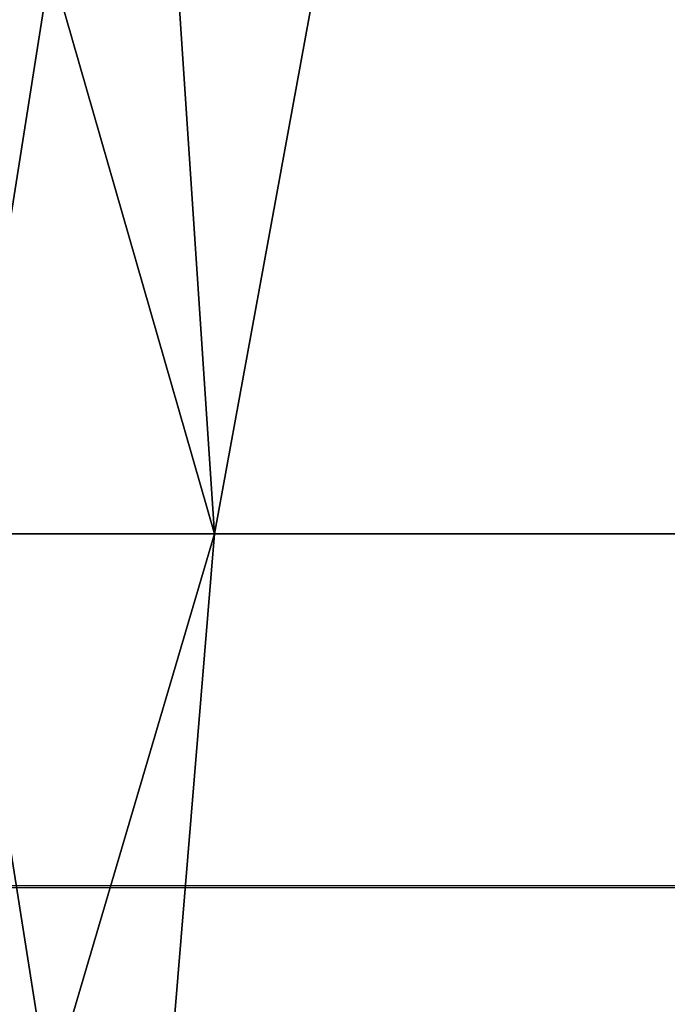
# Model space of a CAD drawing. Units: millimetres. Extents: x -421 to -90, y 30 to 75.
# Drawn here: x -391 to -391, y 52 to 52 of the extents above; entities that cross this region are included whole.
import ezdxf

# ---------------------------------------------------------------- set-up
doc = ezdxf.new("R2010")
doc.units = ezdxf.units.MM
doc.layers.get('0').update_dxf_attribs({"true_color": 0xc7c7c7})

# ---------------------------------------------------------------- blocks, each defined once
blk = doc.blocks.new('Box002')
at = {"color": 0}
mesh = blk.add_polyface(dxfattribs=at)
corners = [(1.490239262580872, 0.7909382581710815, 2.682173252105713), (1.473762154579163, 0.4387669861316681, 2.682173490524292), (1.557701110839844, 0.4515049159526825, 2.222157955169678), (1.349966526031494, 0.06523121893405914, 3.096187591552734), (1.357704043388367, 0.4247985482215881, 3.096187591552734), (1.308463335037231, 0.4160119295120239, 3.142189025878906), (1.251140117645264, 0.7256515026092529, 3.142189025878906), (1.253667116165161, 0.4009863138198853, 3.142189025878906), (1.317616701126099, 0.7521669864654541, 3.142189025878906), (1.373947858810425, 0.7651597261428833, 3.096187591552734), (1.466439008712769, 0.06523121893405914, 2.682173252105713), (1.409950017929077, 0.431124210357666, 2.958182811737061), (1.427979111671448, 0.7760898470878601, 2.958182811737061), (1.401937127113342, 0.06523121893405914, 2.958182811737061), (1.293161034584045, 0.06523125618696213, 2.533535480499268), (1.304579019546509, 0.4133873581886292, 2.533535242080688), (1.398055195808411, 0.4205003082752228, 2.064362049102783), (1.32568371295929, 0.7311686277389526, 2.500301837921143), (1.414941549301147, 0.7486581802368164, 2.046116352081299), (1.386551737785339, 0.06523124873638153, 2.064362049102783), (1.500269889831543, 0.4343826770782471, 1.501354217529297), (1.512294769287109, 0.7808562517166138, 1.496792793273926), (0.9794189929962158, 0.2895911037921906, 3.142189025878906), (1.039020299911499, 0.3153581023216248, 3.142189025878906), (0.9915332794189453, 0.5514248609542847, 3.142189025878906), (0.9220938086509705, 0.5018471479415894, 3.142189025878906), (1.110335350036621, 0.3457715213298798, 3.142189025878906), (1.076156258583069, 0.6114755868911743, 3.142189025878906), (1.184754371643066, 0.3759435415267944, 3.142189025878906), (1.166672587394714, 0.6741527318954468, 3.142189025878906), (1.122196435928345, 0.9473557472229004, 3.142189025878906), (0.9090361595153809, 0.7593715190887451, 3.142189025878906), (1.008588790893555, 0.8475073575973511, 3.142189025878906), (0.8464621901512146, 0.7213538885116577, 3.002708435058594), (0.940619170665741, 0.8222460746765137, 3.002708196640015), (1.021663665771484, 0.6254860162734985, 3.002708196640015), (0.9371445775032043, 0.5388934016227722, 3.002708196640015), (1.143729448318481, 0.7673364281654358, 2.943488121032715), (1.222041487693787, 0.4148335754871368, 2.815039157867432), (1.24580979347229, 0.7369570732116699, 2.773334741592407), (1.143405675888062, 0.4044961035251617, 2.955790996551514), (0.9907228350639343, 0.3129364848136902, 3.002708196640015), (1.06163477897644, 0.3620321154594421, 3.002708196640015), (0.9401417970657349, 0.2733583748340607, 3.142188787460327), (0.8771282434463501, 0.4705892503261566, 3.142188787460327), (0.9166573286056519, 0.2643970847129822, 3.141563653945923), (0.9446642398834229, 0.2827041745185852, 3.002708196640015), (0.8831378221511841, 0.4854220151901245, 3.002708435058594)]
mesh.append_faces([[corners[k] for k in face] for face in [(0, 1, 2), (3, 4, 5), (6, 7, 5), (5, 8, 6), (8, 5, 4), (4, 9, 8), (10, 1, 11), (1, 0, 12), (12, 11, 1), (13, 11, 4), (11, 12, 9), (9, 4, 11), (14, 15, 16), (15, 17, 18), (18, 16, 15), (19, 16, 20), (16, 18, 21), (21, 20, 16), (22, 23, 24), (24, 25, 22), (23, 26, 27), (27, 24, 23), (28, 7, 6), (6, 29, 28), (26, 28, 29), (29, 27, 26), (27, 29, 30), (25, 24, 31), (32, 31, 24), (24, 27, 32), (33, 34, 35), (35, 36, 33), (37, 35, 34), (17, 15, 38), (38, 39, 17), (39, 38, 40), (40, 37, 39), (41, 36, 35), (35, 42, 41), (42, 35, 37), (37, 40, 42), (43, 22, 25), (25, 44, 43), (45, 43, 44), (41, 46, 47), (47, 36, 41)]], dxfattribs={"vtx2": -1, "color": 0})
mesh = blk.add_polyface(dxfattribs=at)
corners = [(1.473762154579163, 0.4387669861316681, 2.682173490524292), (1.466439008712769, 0.06523121893405914, 2.682173252105713), (1.551676273345947, 0.06523121893405914, 2.222157955169678), (1.253667116165161, 0.4009863138198853, 3.142189025878906), (1.250800609588623, 0.06523125618696213, 3.142189025878906), (1.302322387695312, 0.06523123383522034, 3.142189025878906), (1.308463335037231, 0.4160119295120239, 3.142189025878906), (1.349966526031494, 0.06523121893405914, 3.096187591552734), (1.409950017929077, 0.431124210357666, 2.958182811737061), (1.401937127113342, 0.06523121893405914, 2.958182811737061), (1.357704043388367, 0.4247985482215881, 3.096187591552734), (1.398055195808411, 0.4205003082752228, 2.064362049102783), (1.386551737785339, 0.06523124873638153, 2.064362049102783), (1.293161034584045, 0.06523125618696213, 2.533535480499268), (1.500269889831543, 0.4343826770782471, 1.501354217529297), (1.490891218185425, 0.06523124873638153, 1.501354217529297), (0.9995637536048889, 0.0652313232421875, 3.142188787460327), (1.054011225700378, 0.0652313083410263, 3.142189025878906), (1.039020299911499, 0.3153581023216248, 3.142189025878906), (0.9794189929962158, 0.2895911037921906, 3.142189025878906), (1.119077920913696, 0.06523128598928452, 3.142189025878906), (1.110335350036621, 0.3457715213298798, 3.142189025878906), (1.187196731567383, 0.06523127108812332, 3.142189025878906), (1.184754371643066, 0.3759435415267944, 3.142189025878906), (1.304579019546509, 0.4133873581886292, 2.533535242080688), (1.21406888961792, 0.06523127108812332, 2.815039157867432), (1.222041487693787, 0.4148335754871368, 2.815039157867432), (1.14192271232605, 0.06523129343986511, 2.955791234970093), (1.143405675888062, 0.4044961035251617, 2.955790996551514), (1.007245182991028, 0.0652313381433487, 3.002708196640015), (0.9907228350639343, 0.3129364848136902, 3.002708196640015), (1.06163477897644, 0.3620321154594421, 3.002708196640015), (1.069370150566101, 0.0652313232421875, 3.002708196640015), (0.9237867593765259, 0.06523134559392929, 3.135938882827759), (0.9293991923332214, 0.06523134559392929, 3.139688491821289), (0.9044339656829834, 0.260444313287735, 3.139688730239868), (0.9412428140640259, 0.0652313381433487, 3.141563653945923), (0.9166573286056519, 0.2643970847129822, 3.141563653945923), (0.9633026123046875, 0.0652313381433487, 3.142188549041748), (0.9401417970657349, 0.2733583748340607, 3.142188787460327), (0.9663814902305603, 0.0652313381433487, 3.002708196640015), (0.9446642398834229, 0.2827041745185852, 3.002708196640015), (0.9420245885848999, 0.0652313381433487, 3.00333309173584), (0.9177941679954529, 0.266740471124649, 3.00333309173584), (0.929419755935669, 0.06523134559392929, 3.005208253860474), (0.9238117933273315, 0.0652313381433487, 3.008958101272583), (0.8989604115486145, 0.2592397928237915, 3.008958101272583), (0.9044478535652161, 0.2604506015777588, 3.005208253860474), (0.9181795120239258, 0.0652313381433487, 3.110970973968506), (0.9187383055686951, 0.06523134559392929, 3.121258974075317), (0.8939986228942871, 0.2581507563591003, 3.121259212493896), (0.9204201698303223, 0.06523134559392929, 3.129688739776611), (0.89894038438797, 0.2592372298240662, 3.13593864440918), (0.8956451416015625, 0.258512943983078, 3.129688739776611), (0.9204460382461548, 0.0652313381433487, 3.01520824432373), (0.8956670761108398, 0.2585133612155914, 3.01520824432373), (0.9187619686126709, 0.0652313381433487, 3.023637771606445), (0.8940193057060242, 0.258150190114975, 3.023637771606445), (0.9181985855102539, 0.0652313381433487, 3.033925771713257), (0.8934683799743652, 0.2580292224884033, 3.033926010131836)]
mesh.append_faces([[corners[k] for k in face] for face in [(0, 1, 2), (3, 4, 5), (5, 6, 3), (6, 5, 7), (8, 9, 1), (10, 7, 9), (11, 12, 13), (14, 15, 12), (16, 17, 18), (18, 19, 16), (17, 20, 21), (21, 18, 17), (22, 4, 3), (3, 23, 22), (20, 22, 23), (23, 21, 20), (24, 13, 25), (25, 26, 24), (26, 25, 27), (27, 28, 26), (29, 30, 31), (31, 32, 29), (32, 31, 28), (28, 27, 32), (33, 34, 35), (34, 36, 37), (37, 35, 34), (38, 16, 19), (19, 39, 38), (36, 38, 39), (39, 37, 36), (29, 40, 41), (41, 30, 29), (40, 42, 43), (43, 41, 40), (44, 45, 46), (46, 47, 44), (42, 44, 47), (47, 43, 42), (48, 49, 50), (51, 33, 52), (49, 51, 53), (45, 54, 55), (54, 56, 57), (56, 58, 59)]], dxfattribs={"vtx2": -1, "color": 0})
mesh = blk.add_polyface(dxfattribs=at)
corners = [(1.409950017929077, -0.3006618022918701, 2.958182811737061), (1.473762154579163, -0.3083045482635498, 2.682173490524292), (1.466439008712769, 0.06523121893405914, 2.682173252105713), (1.357704043388367, -0.2943361401557922, 3.096187591552734), (1.401937127113342, 0.06523121893405914, 2.958182811737061), (1.427979230880737, -0.6456274390220642, 2.958182811737061), (1.490239262580872, -0.6604757905006409, 2.682173252105713), (1.373947978019714, -0.6346971988677979, 3.096187591552734), (1.308463454246521, -0.2855494618415833, 3.142189025878906), (1.253667116165161, -0.2705237865447998, 3.142189025878906), (1.251140117645264, -0.5951889753341675, 3.142189025878906), (1.317616701126099, -0.6217044591903687, 3.142189025878906), (1.349966526031494, 0.06523121893405914, 3.096187591552734), (1.378633618354797, -0.2900378108024597, 2.064362049102783), (1.283770203590393, -0.2829248309135437, 2.533535242080688), (1.293161034584045, 0.06523125618696213, 2.533535480499268), (1.485010147094727, -0.3039201498031616, 1.501354217529297), (1.386551737785339, 0.06523124873638153, 2.064362049102783), (1.37957751750946, -0.6181957125663757, 2.046116352081299), (1.28812050819397, -0.6007060408592224, 2.500302314758301), (1.483945608139038, -0.6503937244415283, 1.496792793273926), (0.9794190526008606, -0.1591283977031708, 3.142188549041748), (0.9220938682556152, -0.3713844120502472, 3.142188549041748), (0.9915332794189453, -0.4209621548652649, 3.142188787460327), (1.039020299911499, -0.1848954558372498, 3.142189025878906), (1.076156258583069, -0.4810129404067993, 3.142188787460327), (1.110335350036621, -0.2153089344501495, 3.142189025878906), (0.9090362191200256, -0.6289088129997253, 3.142188787460327), (1.008588790893555, -0.7170447111129761, 3.142189025878906), (1.122196435928345, -0.8168931603431702, 3.142189025878906), (1.166672587394714, -0.5436901450157166, 3.142189025878906), (1.184754371643066, -0.2454809844493866, 3.142189025878906), (0.8415077328681946, -0.5908911228179932, 3.002708435058594), (0.9309514164924622, -0.4084306657314301, 3.002708435058594), (1.00927746295929, -0.4950232803821564, 3.002708435058594), (0.9307101964950562, -0.6917833685874939, 3.002708435058594), (1.120310425758362, -0.6368738412857056, 2.943488121032715), (0.9867591857910156, -0.1824737787246704, 3.002708196640015), (1.053707599639893, -0.2315694391727448, 3.002708196640015), (1.1306232213974, -0.2740334868431091, 2.955790996551514), (1.212923169136047, -0.6064945459365845, 2.773334980010986), (1.204205393791199, -0.284371018409729, 2.815039157867432), (0.9401418566703796, -0.1428956687450409, 3.142188549041748), (0.8771282434463501, -0.3401264548301697, 3.142188549041748), (0.9166573286056519, -0.13393434882164, 3.141563415527344), (0.8806606531143188, -0.3549592792987823, 3.002708435058594), (0.9430788159370422, -0.1522414684295654, 3.002708196640015)]
mesh.append_faces([[corners[k] for k in face] for face in [(0, 1, 2), (3, 0, 4), (1, 0, 5), (5, 6, 1), (0, 3, 7), (7, 5, 0), (8, 9, 10), (10, 11, 8), (8, 3, 12), (3, 8, 11), (11, 7, 3), (13, 14, 15), (16, 13, 17), (14, 13, 18), (18, 19, 14), (13, 16, 20), (20, 18, 13), (21, 22, 23), (23, 24, 21), (24, 23, 25), (25, 26, 24), (27, 23, 22), (23, 27, 28), (28, 25, 23), (29, 30, 25), (10, 9, 31), (31, 30, 10), (30, 31, 26), (26, 25, 30), (32, 33, 34), (34, 35, 32), (35, 34, 36), (33, 37, 38), (38, 34, 33), (34, 38, 39), (39, 36, 34), (14, 19, 40), (40, 41, 14), (41, 40, 36), (36, 39, 41), (22, 21, 42), (42, 43, 22), (43, 42, 44), (37, 33, 45), (45, 46, 37)]], dxfattribs={"vtx2": -1, "color": 0})
mesh = blk.add_polyface(dxfattribs=at)
corners = [(1.551676273345947, 0.06523121893405914, 2.222157955169678), (1.466439008712769, 0.06523121893405914, 2.682173252105713), (1.473762154579163, -0.3083045482635498, 2.682173490524292), (1.401937127113342, 0.06523121893405914, 2.958182811737061), (1.409950017929077, -0.3006618022918701, 2.958182811737061), (1.349966526031494, 0.06523121893405914, 3.096187591552734), (1.357704043388367, -0.2943361401557922, 3.096187591552734), (1.302322387695312, 0.06523123383522034, 3.142189025878906), (1.250800609588623, 0.06523125618696213, 3.142189025878906), (1.253667116165161, -0.2705237865447998, 3.142189025878906), (1.308463454246521, -0.2855494618415833, 3.142189025878906), (1.293161034584045, 0.06523125618696213, 2.533535480499268), (1.386551737785339, 0.06523124873638153, 2.064362049102783), (1.378633618354797, -0.2900378108024597, 2.064362049102783), (1.490891218185425, 0.06523124873638153, 1.501354217529297), (1.485010147094727, -0.3039201498031616, 1.501354217529297), (0.9995637536048889, 0.0652313232421875, 3.142188787460327), (0.9794190526008606, -0.1591283977031708, 3.142188549041748), (1.039020299911499, -0.1848954558372498, 3.142189025878906), (1.054011225700378, 0.0652313083410263, 3.142189025878906), (1.110335350036621, -0.2153089344501495, 3.142189025878906), (1.119077920913696, 0.06523128598928452, 3.142189025878906), (1.187196731567383, 0.06523127108812332, 3.142189025878906), (1.184754371643066, -0.2454809844493866, 3.142189025878906), (0.9867591857910156, -0.1824737787246704, 3.002708196640015), (1.007245182991028, 0.0652313381433487, 3.002708196640015), (1.069370150566101, 0.0652313232421875, 3.002708196640015), (1.053707599639893, -0.2315694391727448, 3.002708196640015), (1.14192271232605, 0.06523129343986511, 2.955791234970093), (1.1306232213974, -0.2740334868431091, 2.955790996551514), (1.283770203590393, -0.2829248309135437, 2.533535242080688), (1.204205393791199, -0.284371018409729, 2.815039157867432), (1.21406888961792, 0.06523127108812332, 2.815039157867432), (0.9633026123046875, 0.0652313381433487, 3.142188549041748), (0.9401418566703796, -0.1428956687450409, 3.142188549041748), (0.9412428140640259, 0.0652313381433487, 3.141563653945923), (0.9166573286056519, -0.13393434882164, 3.141563415527344), (0.9044339656829834, -0.1299815773963928, 3.139688491821289), (0.9293991923332214, 0.06523134559392929, 3.139688491821289), (0.9237867593765259, 0.06523134559392929, 3.135938882827759), (0.9430788159370422, -0.1522414684295654, 3.002708196640015), (0.9663814902305603, 0.0652313381433487, 3.002708196640015), (0.9173978567123413, -0.1362777501344681, 3.00333309173584), (0.9420245885848999, 0.0652313381433487, 3.00333309173584), (0.8989604711532593, -0.1287770867347717, 3.008958101272583), (0.9238117933273315, 0.0652313381433487, 3.008958101272583), (0.929419755935669, 0.06523134559392929, 3.005208253860474), (0.9044478535652161, -0.1299878656864166, 3.005208253860474), (0.8939986824989319, -0.1276880204677582, 3.121259212493896), (0.9187383055686951, 0.06523134559392929, 3.121258974075317), (0.9181795120239258, 0.0652313381433487, 3.110970973968506), (0.89894038438797, -0.128774493932724, 3.13593864440918), (0.9204201698303223, 0.06523134559392929, 3.129688739776611), (0.8956451416015625, -0.1280502080917358, 3.129688739776611), (0.8934657573699951, -0.1275666058063507, 3.045752048492432), (0.9181957244873047, 0.0652313381433487, 3.045752048492432), (0.9181985855102539, 0.0652313381433487, 3.033925771713257), (0.8934683799743652, -0.1275665014982224, 3.033925533294678), (0.9187619686126709, 0.0652313381433487, 3.023637771606445), (0.8956671953201294, -0.1280506551265717, 3.015208005905151), (0.9204460382461548, 0.0652313381433487, 3.01520824432373), (0.894019365310669, -0.1276874840259552, 3.023637294769287)]
mesh.append_faces([[corners[k] for k in face] for face in [(0, 1, 2), (1, 3, 4), (3, 5, 6), (7, 8, 9), (9, 10, 7), (5, 7, 10), (11, 12, 13), (12, 14, 15), (16, 17, 18), (18, 19, 16), (19, 18, 20), (20, 21, 19), (9, 8, 22), (22, 23, 9), (23, 22, 21), (21, 20, 23), (24, 25, 26), (26, 27, 24), (27, 26, 28), (28, 29, 27), (11, 30, 31), (31, 32, 11), (32, 31, 29), (29, 28, 32), (17, 16, 33), (33, 34, 17), (34, 33, 35), (35, 36, 34), (37, 38, 39), (38, 37, 36), (36, 35, 38), (25, 24, 40), (40, 41, 25), (41, 40, 42), (42, 43, 41), (44, 45, 46), (46, 47, 44), (47, 46, 43), (43, 42, 47), (48, 49, 50), (51, 39, 52), (53, 52, 49), (54, 55, 56), (57, 56, 58), (59, 60, 45), (61, 58, 60)]], dxfattribs={"vtx2": -1, "color": 0})

msp = doc.modelspace()

# ---------------------------------------------------------------- block references
at = {"color": 133, "true_color": 0x58c7e1, "xscale": 6.964131832122803, "yscale": 6.964131832122803, "zscale": 4.163519859313965}
msp.add_blockref('Box002', (-397.902099609375, 51.83734130859375, -5.046594619750977), dxfattribs=at)

# ---------------------------------------------------------------- meshes
at = {"color": 133, "true_color": 0x58c7e1}
mesh = msp.add_polyface(dxfattribs=at)
corners = [(-367.6807556152344, 73.99446868896484, -4.894443511962891), (-367.2574462890625, 73.37771606445312, -4.894443511962891), (-392.4065551757812, 73.37771606445312, -4.894443511962891), (-367.9951477050781, 74.45759582519531, -4.864097118377686), (-392.9303283691406, 73.99446868896484, -4.894443511962891), (-368.3640747070312, 75.0098876953125, -4.59097957611084), (-368.2173156738281, 74.788818359375, -4.77305793762207), (-393.5947265625, 74.788818359375, -4.77305793762207), (-393.3195190429688, 74.45759582519531, -4.864097118377686), (-363.6954956054688, 68.27142333984375, -2.086816787719727), (-363.5047912597656, 68.03887939453125, 0.5007748603820801), (-387.7635192871094, 68.03887939453125, 0.5007748603820801), (-363.8170471191406, 68.42269134521484, -3.583593368530273), (-387.9998474121094, 68.27142333984375, -2.086816310882568), (-363.993408203125, 68.6651382446289, -4.604470729827881), (-363.9046325683594, 68.53861236572266, -4.314497470855713), (-388.259033203125, 68.53861236572266, -4.314497470855713), (-388.1504821777344, 68.42269134521484, -3.583593368530273), (-361.7671203613281, 58.17789459228516, 24.54558563232422), (-385.6051940917969, 58.20649337768555, 24.54558944702148), (-385.6153564453125, 60.78385925292969, 24.54558944702148), (-361.7533569335938, 52.20705413818359, 24.54558563232422), (-385.5900573730469, 52.21557998657227, 24.54559135437012), (-385.5950927734375, 55.29097366333008, 24.54558563232422), (-361.7579345703125, 55.27276229858398, 24.54558563232422), (-392.5572509765625, 73.53651428222656, -2.952272891998291), (-367.3801879882812, 73.53651428222656, -2.952272891998291), (-367.6028442382812, 73.86811828613281, -2.952272891998291), (-392.2654724121094, 73.18955993652344, -2.952272891998291), (-367.1446533203125, 73.18955993652344, -2.952272891998291), (-391.5596008300781, 72.36866760253906, -2.952272891998291), (-366.5740356445312, 72.36866760253906, -2.952272891998291), (-366.8809814453125, 72.80702209472656, -2.952272891998291), (-391.9391784667969, 72.80702209472656, -2.952272891998291), (-362.6478881835938, 66.21216583251953, 25.82201957702637), (-362.6586303710938, 66.4162368774414, 25.68536186218262), (-386.71484375, 66.4162368774414, 25.68536186218262), (-362.6425170898438, 65.77243041992188, 25.89034652709961), (-386.7015380859375, 66.21216583251953, 25.82201957702637), (-362.6407470703125, 63.49977111816406, 25.91312408447266), (-362.6407470703125, 64.92548370361328, 25.91312408447266), (-386.6926574707031, 64.92548370361328, 25.91312408447266), (-386.6948852539062, 65.77243041992188, 25.89034843444824), (-368.4520874023438, 75.14252471923828, -4.287515163421631), (-393.7765808105469, 75.0098876953125, -4.59097957611084), (-368.4818420410156, 75.18736267089844, -3.923358201980591), (-393.8856811523438, 75.14252471923828, -4.287515163421631), (-368.3680419921875, 75.01611328125, -3.255736827850342), (-368.4537048339844, 75.14501953125, -3.559200763702393), (-393.8876647949219, 75.14501953125, -3.559200763702393), (-393.9225463867188, 75.18736267089844, -3.923358201980591), (-368.2252502441406, 74.80126953125, -3.073658466339111), (-393.781494140625, 75.01611328125, -3.255736827850342), (-368.0402221679688, 74.52318572998047, -2.982619047164917), (-393.6045532226562, 74.80126953125, -3.073658227920532), (-367.8278198242188, 74.20457458496094, -2.952272891998291), (-393.1119995117188, 74.20457458496094, -2.952272891998291), (-393.375244140625, 74.52318572998047, -2.982619047164917), (-364.9967041015625, 70.16533660888672, -2.646044492721558), (-365.1786804199219, 70.41940307617188, -2.799158334732056), (-389.8365478515625, 70.41940307617188, -2.799158096313477), (-364.8648681640625, 69.97581481933594, -2.049374103546143), (-389.6118774414062, 70.16533660888672, -2.646044492721558), (-364.5182495117188, 69.44949340820312, 2.003883361816406), (-364.7248229980469, 69.7656021118164, -0.6268348693847656), (-389.2755126953125, 69.7656021118164, -0.6268348693847656), (-389.4489135742188, 69.97581481933594, -2.049373388290405), (-364.1185607910156, 68.84822845458984, -4.778454303741455), (-388.3690490722656, 68.6651382446289, -4.604470729827881), (-364.3058776855469, 69.12293243408203, -4.865446090698242), (-388.524169921875, 68.84822845458984, -4.778454303741455), (-364.9700622558594, 70.08746337890625, -4.894443511962891), (-364.5811157226562, 69.52432250976562, -4.894443511962891), (-389.0968322753906, 69.52432250976562, -4.894443511962891), (-388.7561645507812, 69.12293243408203, -4.865446090698242), (-386.6926574707031, 61.3237419128418, 25.91312408447266), (-362.6407470703125, 61.32373809814453, 25.91312408447266), (-386.6926574707031, 58.58957672119141, 25.91312599182129), (-362.6407470703125, 58.58872222900391, 25.91312408447266), (-386.6926574707031, 52.21557998657227, 25.91312980651855), (-362.6407470703125, 52.20705413818359, 25.91312789916992), (-362.6407470703125, 55.48604965209961, 25.91312599182129), (-386.6926574707031, 55.48945999145508, 25.91312599182129), (-388.6086730957031, 68.9422607421875, 6.225092887878418), (-364.186767578125, 68.9422607421875, 6.225092887878418), (-388.1197509765625, 68.33857727050781, 11.24901390075684), (-363.7922668457031, 68.33857727050781, 11.24901390075684), (-387.2142333984375, 67.22048950195312, 20.55386161804199), (-363.0615844726562, 67.22048950195312, 20.55386161804199), (-363.3965759277344, 67.73310089111328, 16.28786468505859), (-387.62939453125, 67.73310089111328, 16.28786468505859), (-391.1081237792969, 71.85428619384766, -2.952272415161133), (-366.2085876464844, 71.85428619384766, -2.952272415161133), (-390.6361389160156, 71.3203125, -2.936960697174072), (-365.8263854980469, 71.32032012939453, -2.936960697174072), (-365.4691467285156, 70.82320404052734, -2.891026496887207), (-390.1951293945312, 70.82320404052734, -2.891026496887207), (-390.2314147949219, 70.84741973876953, -4.894443511962891), (-365.4984436035156, 70.84741973876953, -4.894443511962891), (-390.9752197265625, 71.71114349365234, -4.894443511962891), (-366.0999755859375, 71.71114349365234, -4.894443511962891), (-366.7084045410156, 72.58558654785156, -4.894443511962891), (-391.7275390625, 72.58558654785156, -4.894443511962891), (-363.2097473144531, 67.6791000366211, 4.504122734069824), (-387.3978271484375, 67.6791000366211, 4.504123687744141), (-362.8611145019531, 67.25399017333984, 9.234417915344238), (-386.5302124023438, 66.82544708251953, 14.00285148620605), (-362.5096435546875, 66.82544708251953, 14.00285148620605), (-362.2061767578125, 66.45538330078125, 18.12061500549316), (-386.9657897949219, 67.25398254394531, 9.234418869018555), (-386.9509582519531, 66.8954086303711, 23.25922966003418), (-362.8491516113281, 66.8954086303711, 23.25922966003418), (-386.8037719726562, 66.6949462890625, 24.7713451385498), (-362.7304077148438, 66.6949462890625, 24.77134895324707), (-362.676513671875, 66.55619049072266, 25.45759963989258), (-386.7369995117188, 66.55619049072266, 25.45759963989258), (-361.7705688476562, 65.0114974975586, 24.49752044677734), (-385.6094665527344, 65.04016876220703, 24.49752044677734), (-385.6092529296875, 65.4901351928711, 24.35332107543945)]
mesh.append_faces([[corners[k] for k in face] for face in [(0, 1, 2), (3, 0, 4), (5, 6, 7), (6, 3, 8), (9, 10, 11), (12, 9, 13), (14, 15, 16), (15, 12, 17), (18, 19, 20), (21, 22, 23), (24, 23, 19), (25, 26, 27), (28, 29, 26), (30, 31, 32), (33, 32, 29), (34, 35, 36), (37, 34, 38), (39, 40, 41), (40, 37, 42), (43, 5, 44), (45, 43, 46), (47, 48, 49), (48, 45, 50), (51, 47, 52), (53, 51, 54), (27, 55, 56), (55, 53, 57), (58, 59, 60), (61, 58, 62), (63, 64, 65), (64, 61, 66), (67, 14, 68), (69, 67, 70), (71, 72, 73), (72, 69, 74), (75, 76, 39), (77, 78, 76), (79, 80, 81), (82, 81, 78), (83, 84, 63), (85, 86, 84), (87, 88, 89), (90, 89, 86), (91, 92, 31), (93, 94, 92), (60, 59, 95), (96, 95, 94), (97, 98, 71), (99, 100, 98), (2, 1, 101), (102, 101, 100), (11, 10, 103), (104, 103, 105), (106, 107, 108), (109, 105, 107), (110, 111, 88), (112, 113, 111), (36, 35, 114), (115, 114, 113), (116, 117, 118)]], dxfattribs={"vtx2": -1, "color": 133})
mesh = msp.add_polyface(dxfattribs=at)
corners = [(-401.2644348144531, 64.92548370361328, 25.91312408447266), (-401.2644348144531, 63.49977111816406, 25.91312408447266), (-386.6926574707031, 63.49977111816406, 25.91312789916992), (-401.2669372558594, 65.77243041992188, 25.89034652709961), (-386.6926574707031, 64.92548370361328, 25.91312408447266), (-408.7069396972656, 64.92791748046875, 25.89034652709961), (-408.7073974609375, 65.77312469482422, 25.86820411682129), (-401.2894287109375, 66.4162368774414, 25.68536186218262), (-401.2744445800781, 66.21216583251953, 25.82201957702637), (-386.7015380859375, 66.21216583251953, 25.82201957702637), (-408.7200012207031, 66.40482330322266, 25.66922950744629), (-386.6948852539062, 65.77243041992188, 25.89034843444824), (-408.7087707519531, 66.20722961425781, 25.80177307128906), (-402.7390441894531, 68.27142333984375, -2.086816310882568), (-402.472412109375, 68.03887939453125, 0.5007748603820801), (-409.9949340820312, 68.01832580566406, 0.5007748603820801), (-401.2644348144531, 61.3237419128418, 25.91312408447266), (-408.7069396972656, 61.32548904418945, 25.89034652709961), (-386.6926574707031, 61.3237419128418, 25.91312408447266), (-401.2644348144531, 58.590087890625, 25.91312408447266), (-408.7069396972656, 58.59156799316406, 25.89034652709961), (-386.6926574707031, 55.48945999145508, 25.91312599182129), (-401.2644348144531, 55.49150848388672, 25.91312599182129), (-401.2644348144531, 52.22069549560547, 25.91312789916992), (-386.6926574707031, 58.58957672119141, 25.91312599182129), (-408.7069396972656, 52.2232551574707, 25.89035034179688), (-408.7069396972656, 55.49316024780273, 25.89034843444824), (-387.62939453125, 67.73310089111328, 16.28786468505859), (-402.3211059570312, 67.73310089111328, 16.28786468505859), (-401.852783203125, 67.22048950195312, 20.55386352539062), (-388.1197509765625, 68.33857727050781, 11.24901390075684), (-402.8742980957031, 68.33857727050781, 11.24901390075684), (-409.3328247070312, 67.20094299316406, 20.55386352539062), (-409.833251953125, 67.71292114257812, 16.28786468505859), (-387.3978271484375, 67.6791000366211, 4.504123687744141), (-402.0599060058594, 67.6791000366211, 4.504123687744141), (-386.9657897949219, 67.25398254394531, 9.234418869018555), (-401.572509765625, 67.25399017333984, 9.234418869018555), (-409.5541687011719, 67.65898895263672, 4.504123687744141), (-386.1541137695312, 66.45538330078125, 18.12061882019043), (-400.6568908691406, 66.45538330078125, 18.12061500549316), (-401.0811767578125, 66.82544708251953, 14.00285339355469), (-408.50830078125, 66.8063735961914, 14.00285339355469), (-386.5302124023438, 66.82544708251953, 14.00285148620605), (-409.0333251953125, 67.23439025878906, 9.234419822692871), (-387.2142333984375, 67.22048950195312, 20.55386161804199), (-401.5557861328125, 66.8954086303711, 23.25923156738281), (-409.0154418945312, 66.87625885009766, 23.25923347473145), (-386.9509582519531, 66.8954086303711, 23.25922966003418), (-401.3897705078125, 66.6949462890625, 24.77134895324707), (-408.836181640625, 66.67680358886719, 24.76913261413574), (-386.7369995117188, 66.55619049072266, 25.45759963989258), (-401.314453125, 66.55619812011719, 25.45759773254395), (-386.8037719726562, 66.6949462890625, 24.7713451385498), (-408.7500915527344, 66.5405044555664, 25.44874000549316), (-385.9003295898438, 66.20569610595703, 20.89890098571777), (-400.3706359863281, 66.20569610595703, 20.89890289306641), (-408.0549011230469, 66.43675994873047, 18.12062072753906), (-407.7489929199219, 66.18738555908203, 20.89890670776367), (-400.1939392089844, 66.0311050415039, 22.6245174407959), (-400.0555114746094, 65.7260513305664, 24.06492042541504), (-407.4015197753906, 65.72197723388672, 24.03087615966797), (-407.4512939453125, 65.87417602539062, 23.5655632019043), (-400.098388671875, 65.88631439208984, 23.58425521850586), (-407.5585021972656, 66.01445007324219, 22.61984252929688), (-400.0369262695312, 65.50502014160156, 24.35332107543945), (-407.3832092285156, 65.51325988769531, 24.31059455871582), (-400.0342407226562, 65.06324005126953, 24.49752044677734), (-407.3829956054688, 65.08338928222656, 24.4507884979248), (-400.0391845703125, 64.24073791503906, 24.54558944702148), (-400.0434265136719, 62.87752532958984, 24.54558944702148), (-407.3907165527344, 62.90641784667969, 24.49752044677734), (-407.3874206542969, 64.26773834228516, 24.49752044677734), (-400.0386352539062, 60.81362915039062, 24.54558944702148), (-407.3870239257812, 60.83955383300781, 24.49752044677734), (-400.0293884277344, 58.22933197021484, 24.54558563232422), (-407.3798522949219, 58.24889755249023, 24.49751663208008), (-400.0202026367188, 55.30492782592773, 24.54558563232422), (-400.015625, 52.22069549560547, 24.54558563232422), (-407.3691711425781, 52.2232551574707, 24.49752044677734), (-407.3727111816406, 55.31621170043945, 24.49751853942871)]
mesh.append_faces([[corners[k] for k in face] for face in [(0, 1, 2), (3, 0, 4), (1, 0, 5), (0, 3, 6), (7, 8, 9), (8, 7, 10), (8, 3, 11), (3, 8, 12), (13, 14, 15), (2, 1, 16), (17, 16, 1), (18, 16, 19), (20, 19, 16), (21, 22, 23), (24, 19, 22), (25, 23, 22), (26, 22, 19), (27, 28, 29), (30, 31, 28), (32, 29, 28), (33, 28, 31), (34, 35, 14), (36, 37, 35), (15, 14, 35), (38, 35, 37), (39, 40, 41), (42, 41, 40), (43, 41, 37), (44, 37, 41), (45, 29, 46), (47, 46, 29), (48, 46, 49), (50, 49, 46), (51, 52, 7), (53, 49, 52), (10, 7, 52), (54, 52, 49), (55, 56, 40), (57, 40, 56), (58, 56, 59), (60, 61, 62), (62, 63, 60), (63, 62, 64), (64, 59, 63), (60, 65, 66), (66, 61, 60), (65, 67, 68), (68, 66, 65), (69, 70, 71), (71, 72, 69), (67, 69, 72), (72, 68, 67), (70, 73, 74), (74, 71, 70), (73, 75, 76), (76, 74, 73), (77, 78, 79), (79, 80, 77), (75, 77, 80), (80, 76, 75)]], dxfattribs={"vtx2": -1, "color": 133})
mesh = msp.add_polyface(dxfattribs=at)
corners = [(-386.6926574707031, 63.49977111816406, 25.91312789916992), (-386.6926574707031, 64.92548370361328, 25.91312408447266), (-401.2644348144531, 64.92548370361328, 25.91312408447266), (-386.6948852539062, 65.77243041992188, 25.89034843444824), (-401.2669372558594, 65.77243041992188, 25.89034652709961), (-386.7015380859375, 66.21216583251953, 25.82201957702637), (-386.71484375, 66.4162368774414, 25.68536186218262), (-401.2894287109375, 66.4162368774414, 25.68536186218262), (-401.2744445800781, 66.21216583251953, 25.82201957702637), (-361.7763671875, 60.74686050415039, 24.54558944702148), (-385.6153564453125, 60.78385925292969, 24.54558944702148), (-385.6206359863281, 62.84477615356445, 24.54559135437012), (-362.6478881835938, 66.21216583251953, 25.82201957702637), (-362.6425170898438, 65.77243041992188, 25.89034652709961), (-362.6407470703125, 63.49977111816406, 25.91312408447266), (-362.6407470703125, 64.92548370361328, 25.91312408447266), (-401.2644348144531, 61.3237419128418, 25.91312408447266), (-386.6926574707031, 61.3237419128418, 25.91312408447266), (-401.2644348144531, 58.590087890625, 25.91312408447266), (-386.6926574707031, 58.58957672119141, 25.91312599182129), (-401.2644348144531, 52.22069549560547, 25.91312789916992), (-386.6926574707031, 52.21557998657227, 25.91312980651855), (-386.6926574707031, 55.48945999145508, 25.91312599182129), (-401.2644348144531, 55.49150848388672, 25.91312599182129), (-362.6407470703125, 61.32373809814453, 25.91312408447266), (-362.6407470703125, 55.48604965209961, 25.91312599182129), (-362.6407470703125, 58.58872222900391, 25.91312408447266), (-401.852783203125, 67.22048950195312, 20.55386352539062), (-387.2142333984375, 67.22048950195312, 20.55386161804199), (-387.62939453125, 67.73310089111328, 16.28786468505859), (-362.8611145019531, 67.25399017333984, 9.234417915344238), (-386.9657897949219, 67.25398254394531, 9.234418869018555), (-387.3978271484375, 67.6791000366211, 4.504123687744141), (-362.2061767578125, 66.45538330078125, 18.12061500549316), (-386.1541137695312, 66.45538330078125, 18.12061882019043), (-386.5302124023438, 66.82544708251953, 14.00285148620605), (-362.5096435546875, 66.82544708251953, 14.00285148620605), (-401.0811767578125, 66.82544708251953, 14.00285339355469), (-401.572509765625, 67.25399017333984, 9.234418869018555), (-401.5557861328125, 66.8954086303711, 23.25923156738281), (-386.9509582519531, 66.8954086303711, 23.25922966003418), (-401.3897705078125, 66.6949462890625, 24.77134895324707), (-386.8037719726562, 66.6949462890625, 24.7713451385498), (-386.7369995117188, 66.55619049072266, 25.45759963989258), (-401.314453125, 66.55619812011719, 25.45759773254395), (-363.0615844726562, 67.22048950195312, 20.55386161804199), (-362.8491516113281, 66.8954086303711, 23.25922966003418), (-362.676513671875, 66.55619049072266, 25.45759963989258), (-362.7304077148438, 66.6949462890625, 24.77134895324707), (-362.0014038085938, 66.20569610595703, 20.89890098571777), (-385.9003295898438, 66.20569610595703, 20.89890098571777), (-361.8753356933594, 66.02943420410156, 22.62451171875), (-385.7439575195312, 66.03035736083984, 22.62451171875), (-361.7791748046875, 65.70935821533203, 24.06491851806641), (-385.6233825683594, 65.71861267089844, 24.06492042541504), (-385.6599426269531, 65.88333892822266, 23.58425140380859), (-361.8079223632812, 65.879638671875, 23.58424949645996), (-400.6568908691406, 66.45538330078125, 18.12061500549316), (-400.3706359863281, 66.20569610595703, 20.89890289306641), (-400.1939392089844, 66.0311050415039, 22.6245174407959), (-400.0555114746094, 65.7260513305664, 24.06492042541504), (-400.098388671875, 65.88631439208984, 23.58425521850586), (-361.7811584472656, 62.80408096313477, 24.54558944702148), (-385.615966796875, 64.21096801757812, 24.54558944702148), (-361.7769165039062, 64.17396545410156, 24.54558944702148), (-385.6094665527344, 65.04016876220703, 24.49752044677734), (-361.7690124511719, 65.47163391113281, 24.35331916809082), (-385.6092529296875, 65.4901351928711, 24.35332107543945), (-400.0369262695312, 65.50502014160156, 24.35332107543945), (-400.0342407226562, 65.06324005126953, 24.49752044677734), (-400.0434265136719, 62.87752532958984, 24.54558944702148), (-400.0391845703125, 64.24073791503906, 24.54558944702148), (-400.0386352539062, 60.81362915039062, 24.54558944702148), (-385.6051940917969, 58.20649337768555, 24.54558944702148), (-400.0293884277344, 58.22933197021484, 24.54558563232422), (-400.015625, 52.22069549560547, 24.54558563232422), (-400.0202026367188, 55.30492782592773, 24.54558563232422), (-385.5950927734375, 55.29097366333008, 24.54558563232422)]
mesh.append_faces([[corners[k] for k in face] for face in [(0, 1, 2), (1, 3, 4), (5, 6, 7), (3, 5, 8), (9, 10, 11), (6, 5, 12), (5, 3, 13), (1, 0, 14), (3, 1, 15), (16, 17, 0), (18, 19, 17), (20, 21, 22), (23, 22, 19), (14, 0, 17), (24, 17, 19), (25, 22, 21), (26, 19, 22), (27, 28, 29), (30, 31, 32), (33, 34, 35), (36, 35, 31), (37, 35, 34), (38, 31, 35), (39, 40, 28), (41, 42, 40), (7, 6, 43), (44, 43, 42), (45, 28, 40), (46, 40, 42), (47, 43, 6), (48, 42, 43), (49, 50, 34), (51, 52, 50), (53, 54, 55), (56, 55, 52), (57, 34, 50), (58, 50, 52), (52, 59, 58), (54, 60, 61), (61, 55, 54), (55, 61, 59), (59, 52, 55), (62, 11, 63), (64, 63, 65), (66, 67, 54), (54, 67, 68), (68, 60, 54), (67, 65, 69), (69, 68, 67), (63, 11, 70), (70, 71, 63), (65, 63, 71), (71, 69, 65), (11, 10, 72), (72, 70, 11), (10, 73, 74), (74, 72, 10), (75, 76, 77), (73, 77, 76), (76, 74, 73)]], dxfattribs={"vtx2": -1, "color": 133})
mesh = msp.add_polyface(dxfattribs=at)
corners = [(-401.2894287109375, 38.26869201660156, 25.68536567687988), (-386.71484375, 38.26357269287109, 25.68536376953125), (-386.7015380859375, 38.4591178894043, 25.82202339172363), (-401.2744445800781, 38.4693489074707, 25.82202339172363), (-386.6948852539062, 38.88401412963867, 25.89035034179688), (-401.2644348144531, 39.72737884521484, 25.91312789916992), (-386.6926574707031, 39.70691680908203, 25.91312789916992), (-386.6926574707031, 41.09647369384766, 25.91312980651855), (-401.2669372558594, 38.89987182617188, 25.89035034179688), (-385.6206359863281, 41.74294281005859, 24.54559135437012), (-385.6153564453125, 43.7578125, 24.54558944702148), (-361.7763671875, 43.75729370117188, 24.54558944702148), (-362.6478881835938, 38.44206237792969, 25.82202339172363), (-362.6425170898438, 38.85757827758789, 25.89035034179688), (-362.6407470703125, 41.05895233154297, 25.91312789916992), (-362.6407470703125, 39.67280578613281, 25.91312789916992), (-386.6926574707031, 43.22134399414062, 25.91312789916992), (-401.2644348144531, 43.24180603027344, 25.91312789916992), (-386.6926574707031, 45.90229797363281, 25.91312789916992), (-401.2644348144531, 45.91815948486328, 25.91312789916992), (-386.6926574707031, 48.96012115478516, 25.91312789916992), (-386.6926574707031, 52.21557998657227, 25.91312980651855), (-401.2644348144531, 52.22069549560547, 25.91312789916992), (-401.2644348144531, 48.97035217285156, 25.91312789916992), (-362.6407470703125, 48.94306564331055, 25.91312789916992), (-362.6407470703125, 45.8758659362793, 25.91312789916992), (-362.6407470703125, 43.18723297119141, 25.91312789916992), (-387.62939453125, 36.95523452758789, 16.28786468505859), (-387.2142333984375, 37.46784591674805, 20.55386352539062), (-401.852783203125, 37.46784210205078, 20.55386543273926), (-387.3978271484375, 37.00923919677734, 4.504122734069824), (-386.9657592773438, 37.43349838256836, 9.234417915344238), (-362.8611145019531, 37.43264770507812, 9.234417915344238), (-386.5302124023438, 37.85948181152344, 14.00285148620605), (-386.1541137695312, 38.22443008422852, 18.12061882019043), (-362.2061767578125, 38.21590423583984, 18.12061500549316), (-362.5096435546875, 37.85607147216797, 14.00285148620605), (-401.0811767578125, 37.86152648925781, 14.00285339355469), (-401.572509765625, 37.43400955200195, 9.234418869018555), (-386.9509582519531, 37.79292678833008, 23.25923347473145), (-401.5557861328125, 37.79292678833008, 23.25923347473145), (-386.8037719726562, 37.99253463745117, 24.77134895324707), (-401.3897705078125, 37.99304962158203, 24.7713508605957), (-386.7369995117188, 38.12873458862305, 25.45759963989258), (-401.314453125, 38.13077926635742, 25.45760345458984), (-362.676513671875, 38.12532424926758, 25.45759963989258), (-362.7304077148438, 37.99168395996094, 24.77134895324707), (-363.0615844726562, 37.46784591674805, 20.55386161804199), (-362.8491516113281, 37.79292678833008, 23.25922966003418), (-385.9003295898438, 38.4655876159668, 20.89890289306641), (-362.0014038085938, 38.44853591918945, 20.89890098571777), (-385.7439575195312, 38.63069534301758, 22.6245174407959), (-361.8753356933594, 38.60433197021484, 22.62451553344727), (-385.6599426269531, 38.76747894287109, 23.58425521850586), (-385.6233825683594, 38.92368316650391, 24.06492042541504), (-361.7791748046875, 38.88688659667969, 24.06492042541504), (-361.8079223632812, 38.73366165161133, 23.58425521850586), (-400.098388671875, 38.78701400756836, 23.58425521850586), (-400.0555114746094, 38.94387054443359, 24.06492042541504), (-400.1939392089844, 38.64632034301758, 22.6245174407959), (-400.6568908691406, 38.22954559326172, 18.12061882019043), (-400.3706359863281, 38.4758186340332, 20.89890670776367), (-385.6092529296875, 39.14704132080078, 24.35332107543945), (-361.7690124511719, 39.1143798828125, 24.35331916809082), (-385.615966796875, 40.40438079833984, 24.54558944702148), (-361.7811584472656, 41.73759078979492, 24.54558944702148), (-385.6094665527344, 39.58984375, 24.49752044677734), (-361.7769165039062, 40.39021682739258, 24.54558944702148), (-400.0369262695312, 39.1628532409668, 24.35332107543945), (-400.0342407226562, 39.59849166870117, 24.49752044677734), (-400.0434265136719, 41.73782348632812, 24.54559135437012), (-400.0391845703125, 40.40530776977539, 24.54558944702148), (-400.0386352539062, 43.75055694580078, 24.54558944702148), (-400.0293884277344, 46.27857208251953, 24.54558563232422), (-385.6051940917969, 46.28453063964844, 24.54558944702148), (-400.015625, 52.22069549560547, 24.54558563232422), (-385.5900573730469, 52.21557998657227, 24.54559135437012), (-385.5950927734375, 49.15860748291016, 24.54558563232422), (-400.0202026367188, 49.15693283081055, 24.54558563232422), (-385.5950927734375, 55.29097366333008, 24.54558563232422)]
mesh.append_faces([[corners[k] for k in face] for face in [(0, 1, 2), (3, 2, 4), (5, 6, 7), (8, 4, 6), (9, 10, 11), (12, 2, 1), (13, 4, 2), (14, 7, 6), (15, 6, 4), (7, 16, 17), (16, 18, 19), (20, 21, 22), (18, 20, 23), (21, 20, 24), (20, 18, 25), (16, 7, 14), (18, 16, 26), (27, 28, 29), (30, 31, 32), (33, 34, 35), (31, 33, 36), (34, 33, 37), (33, 31, 38), (28, 39, 40), (39, 41, 42), (43, 1, 0), (41, 43, 44), (1, 43, 45), (43, 41, 46), (39, 28, 47), (41, 39, 48), (34, 49, 50), (49, 51, 52), (53, 54, 55), (51, 53, 56), (54, 53, 57), (57, 58, 54), (53, 51, 59), (49, 34, 60), (51, 49, 61), (54, 62, 63), (64, 9, 65), (66, 64, 67), (54, 58, 68), (68, 62, 54), (62, 68, 69), (69, 66, 62), (70, 9, 64), (64, 71, 70), (71, 64, 66), (66, 69, 71), (9, 70, 72), (72, 10, 9), (10, 72, 73), (73, 74, 10), (75, 76, 77), (77, 78, 75), (78, 77, 74), (74, 73, 78), (79, 76, 75)]], dxfattribs={"vtx2": -1, "color": 133})
mesh = msp.add_polyface(dxfattribs=at)
corners = [(-386.7015380859375, 38.4591178894043, 25.82202339172363), (-401.2744445800781, 38.4693489074707, 25.82202339172363), (-401.2894287109375, 38.26869201660156, 25.68536567687988), (-386.6948852539062, 38.88401412963867, 25.89035034179688), (-401.2669372558594, 38.89987182617188, 25.89035034179688), (-408.7200012207031, 38.28266525268555, 25.66923332214355), (-408.7087707519531, 38.47940826416016, 25.80177688598633), (-386.6926574707031, 41.09647369384766, 25.91312980651855), (-401.2644348144531, 41.11898422241211, 25.91312789916992), (-401.2644348144531, 39.72737884521484, 25.91312789916992), (-408.7069396972656, 39.73517990112305, 25.89035034179688), (-386.6926574707031, 39.70691680908203, 25.91312789916992), (-408.7073974609375, 38.9071159362793, 25.86820983886719), (-401.2644348144531, 43.24180603027344, 25.91312789916992), (-401.2644348144531, 45.91815948486328, 25.91312789916992), (-386.6926574707031, 43.22134399414062, 25.91312789916992), (-408.7069396972656, 43.25028991699219, 25.89035034179688), (-408.7069396972656, 45.92486190795898, 25.89035034179688), (-401.2644348144531, 52.22069549560547, 25.91312789916992), (-401.2644348144531, 48.97035217285156, 25.91312789916992), (-386.6926574707031, 48.96012115478516, 25.91312789916992), (-408.7069396972656, 52.2232551574707, 25.89035034179688), (-386.6926574707031, 45.90229797363281, 25.91312789916992), (-408.7069396972656, 48.97483825683594, 25.89035034179688), (-401.852783203125, 37.46784210205078, 20.55386543273926), (-402.3211059570312, 36.95523452758789, 16.28786468505859), (-387.62939453125, 36.95523452758789, 16.28786468505859), (-409.3328247070312, 37.48739624023438, 20.55386352539062), (-402.8742980957031, 36.34975814819336, 11.24901390075684), (-388.1197509765625, 36.34975814819336, 11.24901390075684), (-409.8332824707031, 36.97541427612305, 16.28786468505859), (-401.0811767578125, 37.86152648925781, 14.00285339355469), (-400.6568908691406, 38.22954559326172, 18.12061882019043), (-386.1541137695312, 38.22443008422852, 18.12061882019043), (-401.572509765625, 37.43400955200195, 9.234418869018555), (-386.5302124023438, 37.85948181152344, 14.00285148620605), (-408.50830078125, 37.88162231445312, 14.00285339355469), (-409.0333251953125, 37.453857421875, 9.234419822692871), (-402.472412109375, 36.64945602416992, 0.5007748603820801), (-402.0599060058594, 37.00923919677734, 4.504122734069824), (-387.3978271484375, 37.00923919677734, 4.504122734069824), (-409.9949340820312, 36.67000961303711, 0.5007748603820801), (-386.9657592773438, 37.43349838256836, 9.234417915344238), (-409.5541687011719, 37.02935028076172, 4.504123687744141), (-401.5557861328125, 37.79292678833008, 23.25923347473145), (-387.2142333984375, 37.46784591674805, 20.55386352539062), (-401.3897705078125, 37.99304962158203, 24.7713508605957), (-386.9509582519531, 37.79292678833008, 23.25923347473145), (-409.0154418945312, 37.81208038330078, 23.25923347473145), (-408.836181640625, 38.01145172119141, 24.76913642883301), (-401.314453125, 38.13077926635742, 25.45760345458984), (-386.7369995117188, 38.12873458862305, 25.45759963989258), (-386.8037719726562, 37.99253463745117, 24.77134895324707), (-408.7500915527344, 38.14749526977539, 25.44874572753906), (-400.1939392089844, 38.64632034301758, 22.6245174407959), (-400.098388671875, 38.78701400756836, 23.58425521850586), (-385.6599426269531, 38.76747894287109, 23.58425521850586), (-400.0555114746094, 38.94387054443359, 24.06492042541504), (-407.4512939453125, 38.81040954589844, 23.5655632019043), (-407.4015197753906, 38.96175384521484, 24.03087425231934), (-407.5585021972656, 38.67115783691406, 22.61984443664551), (-400.3706359863281, 38.4758186340332, 20.89890670776367), (-385.9003295898438, 38.4655876159668, 20.89890289306641), (-408.0549011230469, 38.2507209777832, 18.12062072753906), (-385.7439575195312, 38.63069534301758, 22.6245174407959), (-407.7489929199219, 38.49924850463867, 20.89890670776367), (-407.3832092285156, 39.16996002197266, 24.31059455871582), (-400.0369262695312, 39.1628532409668, 24.35332107543945), (-407.3829956054688, 39.59420013427734, 24.45079040527344), (-400.0342407226562, 39.59849166870117, 24.49752044677734), (-407.3907165527344, 41.72274017333984, 24.49752044677734), (-400.0434265136719, 41.73782348632812, 24.54559135437012), (-400.0391845703125, 40.40530776977539, 24.54558944702148), (-407.3874206542969, 40.39365386962891, 24.49752044677734), (-407.3870239257812, 43.73588562011719, 24.49752044677734), (-400.0386352539062, 43.75055694580078, 24.54558944702148), (-407.3798522949219, 46.26744842529297, 24.49752044677734), (-400.0293884277344, 46.27857208251953, 24.54558563232422), (-407.3691711425781, 52.2232551574707, 24.49752044677734), (-400.015625, 52.22069549560547, 24.54558563232422), (-400.0202026367188, 49.15693283081055, 24.54558563232422), (-407.3727111816406, 49.15178680419922, 24.49751853942871)]
mesh.append_faces([[corners[k] for k in face] for face in [(0, 1, 2), (3, 4, 1), (5, 2, 1), (6, 1, 4), (7, 8, 9), (10, 9, 8), (11, 9, 4), (12, 4, 9), (13, 8, 7), (14, 13, 15), (8, 13, 16), (13, 14, 17), (18, 19, 20), (19, 18, 21), (19, 14, 22), (14, 19, 23), (24, 25, 26), (25, 24, 27), (25, 28, 29), (28, 25, 30), (31, 32, 33), (34, 31, 35), (32, 31, 36), (31, 34, 37), (38, 39, 40), (39, 38, 41), (39, 34, 42), (34, 39, 43), (44, 24, 45), (46, 44, 47), (24, 44, 48), (44, 46, 49), (2, 50, 51), (50, 2, 5), (50, 46, 52), (46, 50, 53), (54, 55, 56), (57, 55, 58), (58, 59, 57), (55, 54, 60), (32, 61, 62), (61, 32, 63), (61, 54, 64), (54, 61, 65), (57, 59, 66), (66, 67, 57), (67, 66, 68), (68, 69, 67), (70, 71, 72), (72, 73, 70), (73, 72, 69), (69, 68, 73), (71, 70, 74), (74, 75, 71), (75, 74, 76), (76, 77, 75), (78, 79, 80), (80, 81, 78), (81, 80, 77), (77, 76, 81)]], dxfattribs={"vtx2": -1, "color": 133})
mesh = msp.add_polyface(dxfattribs=at)
corners = [(-393.5947265625, 29.8995189666748, -4.77305793762207), (-368.2173156738281, 29.8995189666748, -4.77305793762207), (-368.3640747070312, 29.67845153808594, -4.59097957611084), (-393.3195190429688, 30.23074722290039, -4.864097118377686), (-367.9951477050781, 30.23074722290039, -4.864097118377686), (-392.4065551757812, 31.31062507629395, -4.894443511962891), (-367.2574462890625, 31.31062889099121, -4.894443511962891), (-367.6807556152344, 30.69387054443359, -4.894443511962891), (-392.9303283691406, 30.69387054443359, -4.894443511962891), (-388.259033203125, 36.14972686767578, -4.314497947692871), (-363.9046325683594, 36.14972686767578, -4.314497947692871), (-363.993408203125, 36.02319717407227, -4.604470729827881), (-388.1505126953125, 36.26564788818359, -3.583593845367432), (-363.8170471191406, 36.26564788818359, -3.583593845367432), (-387.7635192871094, 36.64945602416992, 0.5007743835449219), (-363.5047912597656, 36.64945602416992, 0.5007743835449219), (-363.6954956054688, 36.41690826416016, -2.086817264556885), (-387.9998474121094, 36.41690826416016, -2.086817026138306), (-385.6153564453125, 43.7578125, 24.54558944702148), (-385.6051940917969, 46.28453063964844, 24.54558944702148), (-361.7671203613281, 46.28499221801758, 24.54558563232422), (-385.5950927734375, 49.15860748291016, 24.54558563232422), (-385.5900573730469, 52.21557998657227, 24.54559135437012), (-361.7533569335938, 52.20705413818359, 24.54558563232422), (-361.7579345703125, 49.15635299682617, 24.54558563232422), (-366.8809814453125, 31.88132095336914, -2.952272891998291), (-366.5740356445312, 32.31967163085938, -2.952272891998291), (-391.5596008300781, 32.31967163085938, -2.952272891998291), (-367.1446533203125, 31.49877738952637, -2.952272891998291), (-391.9391784667969, 31.88132095336914, -2.952272891998291), (-367.6028442382812, 30.82022857666016, -2.952272891998291), (-367.3801879882812, 31.15182304382324, -2.952272891998291), (-392.5572509765625, 31.15182113647461, -2.952272891998291), (-392.2654724121094, 31.49877738952637, -2.952272891998291), (-386.71484375, 38.26357269287109, 25.68536376953125), (-362.6586303710938, 38.25504684448242, 25.68536376953125), (-362.6478881835938, 38.44206237792969, 25.82202339172363), (-386.7015380859375, 38.4591178894043, 25.82202339172363), (-362.6425170898438, 38.85757827758789, 25.89035034179688), (-386.6926574707031, 39.70691680908203, 25.91312789916992), (-362.6407470703125, 39.67280578613281, 25.91312789916992), (-362.6407470703125, 41.05895233154297, 25.91312789916992), (-386.6948852539062, 38.88401412963867, 25.89035034179688), (-393.7765808105469, 29.67845153808594, -4.59097957611084), (-368.4520874023438, 29.54581451416016, -4.287515163421631), (-393.8856811523438, 29.54581451416016, -4.287515163421631), (-368.4818420410156, 29.50097846984863, -3.923358201980591), (-393.8876647949219, 29.5433235168457, -3.559201240539551), (-368.4536743164062, 29.5433235168457, -3.559201240539551), (-368.3680419921875, 29.6722297668457, -3.2557373046875), (-393.9225463867188, 29.5009765625, -3.923358201980591), (-393.781494140625, 29.67223167419434, -3.255736827850342), (-368.2252502441406, 29.8870735168457, -3.07365870475769), (-393.6045532226562, 29.88707160949707, -3.073658466339111), (-368.0402221679688, 30.16515350341797, -2.982619285583496), (-393.1119995117188, 30.4837703704834, -2.952272891998291), (-367.8277893066406, 30.48377227783203, -2.952272891998291), (-393.375244140625, 30.16515350341797, -2.982619285583496), (-389.8365478515625, 34.26893997192383, -2.799158096313477), (-365.1786804199219, 34.26893615722656, -2.799158334732056), (-364.9967041015625, 34.52299880981445, -2.646044731140137), (-389.6118774414062, 34.52299880981445, -2.646044492721558), (-364.8648681640625, 34.7125244140625, -2.049374341964722), (-389.2755126953125, 34.92273712158203, -0.6268348693847656), (-364.7248229980469, 34.92273712158203, -0.6268353462219238), (-364.5182495117188, 35.23884582519531, 2.003883361816406), (-389.4489135742188, 34.7125244140625, -2.049373865127563), (-388.3690490722656, 36.02319717407227, -4.604470729827881), (-364.1185607910156, 35.84011077880859, -4.778454303741455), (-388.524169921875, 35.84011077880859, -4.778454303741455), (-364.3058776855469, 35.56540679931641, -4.865446090698242), (-389.0968322753906, 35.16401672363281, -4.894443511962891), (-364.5811157226562, 35.16401672363281, -4.894443511962891), (-364.9700622558594, 34.60087585449219, -4.894443511962891), (-388.7561645507812, 35.56540679931641, -4.865446090698242), (-362.6407470703125, 48.94306564331055, 25.91312789916992), (-362.6407470703125, 52.20705413818359, 25.91312789916992), (-386.6926574707031, 52.21557998657227, 25.91312980651855), (-362.6407470703125, 45.8758659362793, 25.91312789916992), (-386.6926574707031, 48.96012115478516, 25.91312789916992), (-362.6407470703125, 43.18723297119141, 25.91312789916992), (-386.6926574707031, 43.22134399414062, 25.91312789916992), (-386.6926574707031, 45.90229797363281, 25.91312789916992), (-363.3965759277344, 36.95523452758789, 16.28786468505859), (-363.0615844726562, 37.46784591674805, 20.55386161804199), (-387.2142333984375, 37.46784591674805, 20.55386352539062), (-363.7922668457031, 36.34975814819336, 11.24901390075684), (-387.62939453125, 36.95523452758789, 16.28786468505859), (-364.186767578125, 35.74607849121094, 6.225092887878418), (-388.6086730957031, 35.74607849121094, 6.225092887878418), (-388.1197509765625, 36.34975814819336, 11.24901390075684), (-365.4691467285156, 33.86513519287109, -2.891026735305786), (-365.8263854980469, 33.36801910400391, -2.93696117401123), (-390.1951293945312, 33.86513137817383, -2.891026496887207), (-366.2085876464844, 32.83405303955078, -2.952272891998291), (-391.1081237792969, 32.83405303955078, -2.952272415161133), (-390.6361389160156, 33.36801910400391, -2.936960697174072), (-366.7084045410156, 32.10275268554688, -4.894443511962891), (-366.0999755859375, 32.97719955444336, -4.894443511962891), (-391.7275390625, 32.10275268554688, -4.894443511962891), (-365.4984436035156, 33.84091949462891, -4.894443511962891), (-390.2314147949219, 33.84091949462891, -4.894443511962891), (-390.9752197265625, 32.97719573974609, -4.894443511962891), (-363.2097473144531, 37.00923919677734, 4.504122734069824), (-362.8611145019531, 37.43264770507812, 9.234417915344238), (-387.3978271484375, 37.00923919677734, 4.504122734069824), (-362.2061767578125, 38.21590423583984, 18.12061500549316), (-362.5096435546875, 37.85607147216797, 14.00285148620605), (-386.5302124023438, 37.85948181152344, 14.00285148620605), (-386.9657592773438, 37.43349838256836, 9.234417915344238), (-362.676513671875, 38.12532424926758, 25.45759963989258), (-362.7304077148438, 37.99168395996094, 24.77134895324707), (-386.7369995117188, 38.12873458862305, 25.45759963989258), (-362.8491516113281, 37.79292678833008, 23.25922966003418), (-386.9509582519531, 37.79292678833008, 23.25923347473145), (-386.8037719726562, 37.99253463745117, 24.77134895324707), (-385.6092529296875, 39.14704132080078, 24.35332107543945), (-385.6094665527344, 39.58984375, 24.49752044677734), (-361.7705688476562, 39.56565093994141, 24.49752044677734)]
mesh.append_faces([[corners[k] for k in face] for face in [(0, 1, 2), (3, 4, 1), (5, 6, 7), (8, 7, 4), (9, 10, 11), (12, 13, 10), (14, 15, 16), (17, 16, 13), (18, 19, 20), (21, 22, 23), (19, 21, 24), (25, 26, 27), (28, 25, 29), (30, 31, 32), (31, 28, 33), (34, 35, 36), (37, 36, 38), (39, 40, 41), (42, 38, 40), (43, 2, 44), (45, 44, 46), (47, 48, 49), (50, 46, 48), (51, 49, 52), (53, 52, 54), (55, 56, 30), (57, 54, 56), (58, 59, 60), (61, 60, 62), (63, 64, 65), (66, 62, 64), (67, 11, 68), (69, 68, 70), (71, 72, 73), (74, 70, 72), (75, 76, 77), (78, 75, 79), (41, 80, 81), (80, 78, 82), (83, 84, 85), (86, 83, 87), (65, 88, 89), (88, 86, 90), (91, 59, 58), (92, 91, 93), (26, 94, 95), (94, 92, 96), (97, 6, 5), (98, 97, 99), (73, 100, 101), (100, 98, 102), (103, 15, 14), (104, 103, 105), (106, 107, 108), (107, 104, 109), (110, 35, 34), (111, 110, 112), (84, 113, 114), (113, 111, 115), (116, 117, 118)]], dxfattribs={"vtx2": -1, "color": 133})

doc.saveas('drawing.dxf')
